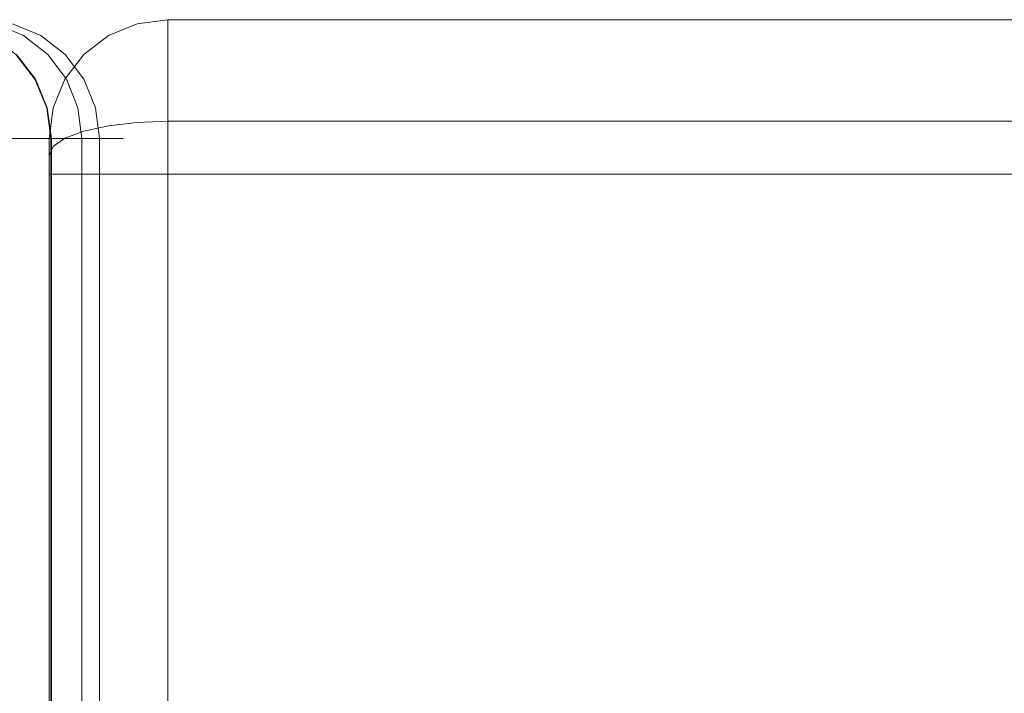
# Model space of a CAD drawing. Units: inches. Extents: x -38.2 to 0, y -37.6 to 0.
# Drawn here: x -29.6 to -21.3, y -5.7 to 0 of the extents above; entities that cross this region are included whole.
import ezdxf

# ---------------------------------------------------------------- set-up
doc = ezdxf.new("R2010")
doc.units = ezdxf.units.IN
doc.header["$MEASUREMENT"] = 0
doc.layers.add('SEAT-ARM', color=5, linetype='Continuous')
doc.layers.add('SEAT-BACK', color=5, linetype='Continuous')

msp = doc.modelspace()

# ---------------------------------------------------------------- linework, layer by layer
at = {"layer": 'SEAT-ARM', "lineweight": 9}
for points, invisible_edges in [([(-29.5972, -0.2066, 16.1928), (-29.8603, -0.134, 14.1105), (-29.8222, -0.0761, 16.2151)], 15), ([(-29.5889, -0.134, 24.5147), (-29.8255, -0.0341, 24.4681), (-29.8299, -0.0761, 24.8317)], 14), ([(-29.5889, -0.134, 24.5147), (-29.8299, -0.0761, 24.8317), (-29.5761, -0.2066, 24.8306)], 15), ([(-29.8147, -0.2066, 25.1926), (-29.5761, -0.2066, 24.8306), (-29.8299, -0.0761, 24.8317)], 15), ([(-29.8255, -0.0341, 24.4681), (-29.5533, -0.0182, 21.466), (-29.7961, 0, 22.4973)], 15), ([(-29.3583, -0.077, 21.4704), (-29.5533, -0.0182, 21.466), (-29.8255, -0.0341, 24.4681)], 15), ([(-29.8255, -0.0341, 24.4681), (-29.5889, -0.134, 24.5147), (-29.3583, -0.077, 21.4704)], 14), ([(-29.684, -0.0341, 18.322), (-29.4455, -0.134, 18.2862), (-29.8222, -0.0761, 16.2151)], 14), ([(-29.5972, -0.2066, 16.1928), (-29.8222, -0.0761, 16.2151), (-29.4455, -0.134, 18.2862)], 15), ([(-29.7961, 0, 22.4973), (-29.5533, -0.0182, 21.466), (-29.7494, 0, 20.4248)], 3), ([(-29.5533, -0.0182, 21.466), (-29.684, -0.0341, 18.322), (-29.7494, 0, 20.4248)], 15), ([(-29.684, -0.0341, 18.322), (-29.5533, -0.0182, 21.466), (-29.3583, -0.077, 21.4704)], 15), ([(-29.4455, -0.134, 18.2862), (-29.684, -0.0341, 18.322), (-29.3583, -0.077, 21.4704)], 14), ([(-29.1329, -0.2078, 21.4755), (-29.3583, -0.077, 21.4704), (-29.5889, -0.134, 24.5147)], 15), ([(-29.3583, -0.077, 21.4704), (-29.1329, -0.2078, 21.4755), (-29.4455, -0.134, 18.2862)], 15), ([(-29.8603, -0.134, 14.1105), (-29.5972, -0.2066, 16.1928), (-29.6535, -0.2929, 14.1004)], 3), ([(-29.2407, -0.2929, 18.2554), (-29.5972, -0.2066, 16.1928), (-29.4455, -0.134, 18.2862)], 3), ([(-29.5889, -0.134, 24.5147), (-29.3856, -0.2929, 24.5547), (-29.1329, -0.2078, 21.4755)], 14), ([(-29.3856, -0.2929, 24.5547), (-29.5889, -0.134, 24.5147), (-29.5761, -0.2066, 24.8306)], 14), ([(-29.1329, -0.2078, 21.4755), (-29.2407, -0.2929, 18.2554), (-29.4455, -0.134, 18.2862)], 13), ([(-29.8147, -0.2066, 25.1926), (-29.4249, -0.3912, 24.9431), (-29.5761, -0.2066, 24.8306)], 15), ([(-29.6725, -0.421, 25.3429), (-29.4249, -0.3912, 24.9431), (-29.8147, -0.2066, 25.1926)], 15), ([(-29.7655, -0.2066, 1.516), (-29.6484, -0.2929, 1.7556), (-29.5784, -0.3912, 1.5107)], 15), ([(-29.5784, -0.3912, 1.5107), (-29.6736, -0.3912, 1.2224), (-29.7655, -0.2066, 1.516)], 15), ([(-29.4135, -0.3912, 16.1745), (-29.6535, -0.2929, 14.1004), (-29.5972, -0.2066, 16.1928)], 15), ([(-29.4135, -0.3912, 16.1745), (-29.5972, -0.2066, 16.1928), (-29.2407, -0.2929, 18.2554)], 15), ([(-29.5761, -0.2066, 24.8306), (-29.4249, -0.3912, 24.9431), (-29.3856, -0.2929, 24.5547)], 15), ([(-28.949, -0.3924, 21.4801), (-29.1329, -0.2078, 21.4755), (-29.3856, -0.2929, 24.5547)], 15), ([(-29.671, -0.3912, 4.6045), (-29.4897, -0.5, 1.7635), (-29.6484, -0.2929, 1.7556)], 13), ([(-29.6535, -0.2929, 14.1004), (-29.4947, -0.5, 14.0926), (-29.6696, -0.3912, 11.4064)], 14), ([(-29.6535, -0.2929, 14.1004), (-29.4135, -0.3912, 16.1745), (-29.4947, -0.5, 14.0926)], 3), ([(-29.6484, -0.2929, 1.7556), (-29.4897, -0.5, 1.7635), (-29.5784, -0.3912, 1.5107)], 14), ([(-29.4249, -0.3912, 24.9431), (-29.2297, -0.5, 24.5854), (-29.3856, -0.2929, 24.5547)], 13), ([(-29.2407, -0.2929, 18.2554), (-29.0835, -0.5, 18.2317), (-29.4135, -0.3912, 16.1745)], 14), ([(-29.2297, -0.5, 24.5854), (-28.949, -0.3924, 21.4801), (-29.3856, -0.2929, 24.5547)], 3), ([(-29.6978, -0.4157, 8.2859), (-29.6696, -0.3912, 11.4064), (-29.5658, -0.6173, 10.2219)], 15), ([(-29.671, -0.3912, 4.6045), (-29.6978, -0.4157, 8.2859), (-29.5718, -0.6173, 6.1082)], 15), ([(-29.4699, -0.6173, 1.3972), (-29.6278, -0.6726, 1.0014), (-29.6736, -0.3912, 1.2224)], 15), ([(-29.6736, -0.3912, 1.2224), (-29.5784, -0.3912, 1.5107), (-29.4699, -0.6173, 1.3972)], 15), ([(-29.4249, -0.3912, 24.9431), (-29.6725, -0.421, 25.3429), (-29.4013, -0.6173, 25.169)], 15), ([(-29.5132, -0.6173, 3.7129), (-29.671, -0.3912, 4.6045), (-29.5718, -0.6173, 6.1082)], 15), ([(-29.671, -0.3912, 4.6045), (-29.5132, -0.6173, 3.7129), (-29.4897, -0.5, 1.7635)], 15), ([(-29.6696, -0.3912, 11.4064), (-29.4947, -0.5, 14.0926), (-29.5137, -0.6066, 12.3631)], 15), ([(-29.6696, -0.3912, 11.4064), (-29.5137, -0.6066, 12.3631), (-29.5658, -0.6173, 10.2219)], 15), ([(-29.4897, -0.5, 1.7635), (-29.4699, -0.6173, 1.3972), (-29.5784, -0.3912, 1.5107)], 15), ([(-29.2836, -0.6173, 16.1616), (-29.4947, -0.5, 14.0926), (-29.4135, -0.3912, 16.1745)], 15), ([(-29.4249, -0.3912, 24.9431), (-29.4013, -0.6173, 25.169), (-29.2424, -0.6462, 24.8786)], 15), ([(-29.4249, -0.3912, 24.9431), (-29.2424, -0.6462, 24.8786), (-29.2297, -0.5, 24.5854)], 15), ([(-29.2836, -0.6173, 16.1616), (-29.4135, -0.3912, 16.1745), (-29.0835, -0.5, 18.2317)], 15), ([(-29.2297, -0.5, 24.5854), (-28.819, -0.6183, 21.4825), (-28.949, -0.3924, 21.4801)], 15), ([(-29.6725, -0.421, 25.3429), (-29.8281, -0.6173, 25.625), (-29.6031, -0.5861, 25.4078)], 15), ([(-29.579, -0.6337, 8.1651), (-29.6978, -0.4157, 8.2859), (-29.5658, -0.6173, 10.2219)], 15), ([(-29.6978, -0.4157, 8.2859), (-29.579, -0.6337, 8.1651), (-29.5718, -0.6173, 6.1082)], 15), ([(-29.4013, -0.6173, 25.169), (-29.6725, -0.421, 25.3429), (-29.6031, -0.5861, 25.4078)], 15), ([(-29.395, -0.7412, 14.0878), (-29.5137, -0.6066, 12.3631), (-29.4947, -0.5, 14.0926)], 3), ([(-29.4897, -0.5, 1.7635), (-29.5132, -0.6173, 3.7129), (-29.3899, -0.7412, 1.7684)], 3), ([(-29.4947, -0.5, 14.0926), (-29.2836, -0.6173, 16.1616), (-29.395, -0.7412, 14.0878)], 3), ([(-29.4699, -0.6173, 1.3972), (-29.4897, -0.5, 1.7635), (-29.3899, -0.7412, 1.7684)], 13), ([(-29.1317, -0.7412, 24.6047), (-29.2297, -0.5, 24.5854), (-29.2424, -0.6462, 24.8786)], 14), ([(-29.2297, -0.5, 24.5854), (-29.1317, -0.7412, 24.6047), (-28.819, -0.6183, 21.4825)], 14), ([(-29.5465, -0.8028, 25.4498), (-29.8281, -0.6173, 25.625), (-29.8877, -0.8074, 25.7351)], 15), ([(-29.5465, -0.8028, 25.4498), (-29.6031, -0.5861, 25.4078), (-29.8281, -0.6173, 25.625)], 15), ([(-29.4518, -0.815, 1.2592), (-29.6278, -0.6726, 1.0014), (-29.4699, -0.6173, 1.3972)], 15), ([(-29.6031, -0.5861, 25.4078), (-29.5465, -0.8028, 25.4498), (-29.4013, -0.6173, 25.169)], 15), ([(-29.5718, -0.6173, 6.1082), (-29.579, -0.6337, 8.1651), (-29.5279, -0.7977, 7.1984)], 15), ([(-29.5139, -0.8387, 9.4683), (-29.579, -0.6337, 8.1651), (-29.5658, -0.6173, 10.2219)], 15), ([(-29.579, -0.6337, 8.1651), (-29.5139, -0.8387, 9.4683), (-29.5279, -0.7977, 7.1984)], 15), ([(-29.4946, -0.7892, 4.9117), (-29.5132, -0.6173, 3.7129), (-29.5718, -0.6173, 6.1082)], 15), ([(-29.4946, -0.7892, 4.9117), (-29.5718, -0.6173, 6.1082), (-29.5279, -0.7977, 7.1984)], 15), ([(-29.5658, -0.6173, 10.2219), (-29.5137, -0.6066, 12.3631), (-29.4741, -0.7911, 11.7821)], 15), ([(-29.5658, -0.6173, 10.2219), (-29.4741, -0.7911, 11.7821), (-29.5139, -0.8387, 9.4683)], 15), ([(-29.4013, -0.6173, 25.169), (-29.5465, -0.8028, 25.4498), (-29.2809, -0.804, 25.0737)], 15), ([(-29.395, -0.7412, 14.0878), (-29.4741, -0.7911, 11.7821), (-29.5137, -0.6066, 12.3631)], 15), ([(-29.3899, -0.7412, 1.7684), (-29.5132, -0.6173, 3.7129), (-29.4946, -0.7892, 4.9117)], 15), ([(-29.3871, -0.8063, 1.5173), (-29.4699, -0.6173, 1.3972), (-29.3899, -0.7412, 1.7684)], 15), ([(-29.4699, -0.6173, 1.3972), (-29.3871, -0.8063, 1.5173), (-29.4518, -0.815, 1.2592)], 15), ([(-29.2809, -0.804, 25.0737), (-29.2424, -0.6462, 24.8786), (-29.4013, -0.6173, 25.169)], 15), ([(-29.2424, -0.6462, 24.8786), (-29.2809, -0.804, 25.0737), (-29.1317, -0.7412, 24.6047)], 15), ([(-29.1317, -0.7412, 24.6047), (-28.761, -0.8127, 21.4838), (-28.819, -0.6183, 21.4825)], 15), ([(-29.6278, -0.6726, 1.0014), (-29.5076, -1, 1.0933), (-29.7467, -1, 0.842)], 13), ([(-29.6278, -0.6726, 1.0014), (-29.4518, -0.815, 1.2592), (-29.5076, -1, 1.0933)], 15), ([(-29.231, -1, 24.9464), (-29.1317, -0.7412, 24.6047), (-29.2809, -0.804, 25.0737)], 15), ([(-29.231, -1, 24.9464), (-29.0983, -1, 24.6113), (-29.1317, -0.7412, 24.6047)], 12), ([(-28.761, -0.8127, 21.4838), (-29.1317, -0.7412, 24.6047), (-28.7993, -1, 22.577)], 15), ([(-29.1317, -0.7412, 24.6047), (-29.0983, -1, 24.6113), (-28.7993, -1, 22.577)], 12), ([(-29.5465, -0.8028, 25.4498), (-29.8877, -0.8074, 25.7351), (-29.7635, -1, 25.6719)], 15), ([(-29.5465, -0.8028, 25.4498), (-29.7635, -1, 25.6719), (-29.5481, -1, 25.4375), (-29.3328, -1, 25.2031)], 9), ([(-29.2809, -0.804, 25.0737), (-29.5465, -0.8028, 25.4498), (-29.3328, -1, 25.2031)], 15), ([(-29.2809, -0.804, 25.0737), (-29.3328, -1, 25.2031), (-29.231, -1, 24.9464)], 13), ([(-28.761, -0.8127, 21.4838), (-28.7993, -1, 22.577), (-28.75, -1, 20.39)], 13), ([(-29.5481, -36.604, 25.4375), (-29.5481, -1, 25.4375), (-29.7635, -1, 25.6719), (-29.7635, -36.604, 25.6719)], 5), ([(-29.7467, -36.604, 0.842), (-29.7467, -1, 0.842), (-29.5076, -1, 1.0933), (-29.5076, -36.604, 1.0933)], 5), ([(-29.5481, -1, 25.4375), (-29.5481, -36.604, 25.4375), (-29.3328, -36.604, 25.2031), (-29.3328, -1, 25.2031)], 5), ([(-29.5097, -36.604, 7.928), (-29.3559, -36.604, 1.7701), (-29.3559, -1, 1.7701), (-29.5097, -1, 7.928)], 8), ([(-29.5097, -1, 7.928), (-29.3609, -1, 14.0861), (-29.3609, -36.604, 14.0861), (-29.5097, -36.604, 7.928)], 8), ([(-29.5076, -1, 1.0933), (-29.4467, -36.604, 1.3651), (-29.5076, -36.604, 1.0933)], 13), ([(-29.4467, -36.604, 1.3651), (-29.5076, -1, 1.0933), (-29.4317, -1, 1.4317)], 13), ([(-29.3559, -36.604, 1.7701), (-29.4467, -36.604, 1.3651), (-29.4317, -1, 1.4317)], 14), ([(-29.4317, -1, 1.4317), (-29.3559, -1, 1.7701), (-29.3559, -36.604, 1.7701)], 12), ([(-29.3609, -36.604, 14.0861), (-29.3609, -1, 14.0861), (-29.2079, -1, 16.1541), (-29.2079, -36.604, 16.1541)], 4), ([(-29.3328, -1, 25.2031), (-29.2185, -36.604, 24.9147), (-29.2155, -1, 24.9072)], 3), ([(-29.3328, -1, 25.2031), (-29.3328, -36.604, 25.2031), (-29.2185, -36.604, 24.9147)], 13), ([(-29.0983, -36.604, 24.6113), (-29.2155, -1, 24.9072), (-29.2185, -36.604, 24.9147)], 3), ([(-29.2155, -1, 24.9072), (-29.0983, -36.604, 24.6113), (-29.0983, -1, 24.6113)], 1), ([(-29.2079, -1, 16.1541), (-28.9511, -1, 18.2118), (-28.9511, -36.604, 18.2118), (-29.2079, -36.604, 16.1541)], 8), ([(-28.7993, -1, 22.577), (-29.0983, -1, 24.6113), (-29.0983, -36.604, 24.6113), (-28.7993, -36.604, 22.577)], 8), ([(-28.9511, -36.604, 18.2118), (-28.9511, -1, 18.2118), (-28.75, -1, 20.39), (-28.75, -36.604, 20.39)], 4), ([(-28.7993, -36.604, 22.577), (-28.75, -36.604, 20.39), (-28.75, -1, 20.39), (-28.7993, -1, 22.577)], 10)]:
    msp.add_3dface(points, dxfattribs=dict(at, invisible_edges=invisible_edges))
at = {"layer": 'SEAT-BACK', "lineweight": 9}
for points, invisible_edges in [([(-28.6344, -0.0341, 24.8174), (-28.8756, -0.134, 24.8174), (-28.7562, -0.0891, 24.9932)], 14), ([(-28.6344, -0.0341, 1.7057), (-28.8756, -0.134, 1.7057), (-28.8756, -0.134, 24.8174), (-28.6344, -0.0341, 24.8174)], 10), ([(-28.6344, -0.0341, 1.7057), (-28.8162, -0.1222, 1.4882), (-28.8756, -0.134, 1.7057)], 3), ([(-28.6357, -0.0612, 1.4467), (-28.8162, -0.1222, 1.4882), (-28.6344, -0.0341, 1.7057)], 15), ([(-28.8162, -0.1222, 1.4882), (-28.6357, -0.0612, 1.4467), (-28.7583, -0.1574, 1.2671)], 15), ([(-28.7583, -0.1481, 25.2132), (-28.5804, -0.0556, 25.1001), (-28.7562, -0.0891, 24.9932)], 15), ([(-28.5804, -0.0556, 25.1001), (-28.7583, -0.1481, 25.2132), (-28.5584, -0.1406, 25.3442)], 15), ([(-28.6357, -0.0612, 1.4467), (-28.5501, -0.1131, 1.2141), (-28.7583, -0.1574, 1.2671)], 15), ([(-28.7562, -0.0891, 24.9932), (-28.5804, -0.0556, 25.1001), (-28.6344, -0.0341, 24.8174)], 15), ([(-28.3756, 0, 1.7057), (-28.3756, -0.0871, 1.3807), (-28.6357, -0.0612, 1.4467)], 14), ([(-28.6357, -0.0612, 1.4467), (-28.6344, -0.0341, 1.7057), (-28.3756, 0, 1.7057)], 13), ([(-28.5501, -0.1131, 1.2141), (-28.6357, -0.0612, 1.4467), (-28.3756, -0.0871, 1.3807)], 15), ([(-28.6344, -0.0341, 24.8174), (-28.5804, -0.0556, 25.1001), (-28.3756, 0, 24.8174)], 3), ([(-28.3756, 0, 1.7057), (-28.6344, -0.0341, 1.7057), (-28.6344, -0.0341, 24.8174), (-28.3756, 0, 24.8174)], 2), ([(-28.3756, 0, 24.8174), (-28.5804, -0.0556, 25.1001), (-28.3756, -0.1185, 25.1754)], 3), ([(-28.5804, -0.0556, 25.1001), (-28.5584, -0.1406, 25.3442), (-28.3756, -0.1185, 25.1754)], 15), ([(-28.3756, -0.1185, 25.1754), (-1, -0.0726, 25.0368), (-28.3756, 0, 24.8174)], 3), ([(-1, -0.0726, 25.0368), (-1, 0, 24.8174), (-28.3756, 0, 24.8174)], 12), ([(-1, -0.0678, 1.4526), (-28.3756, -0.0871, 1.3807), (-28.3756, 0, 1.7057)], 13), ([(-28.3756, 0, 1.7057), (-1, 0, 1.7057), (-1, -0.0678, 1.4526)], 12), ([(-1, -0.1742, 1.0557), (-28.3756, -0.0871, 1.3807), (-1, -0.0678, 1.4526)], 3), ([(-28.3756, -0.1185, 25.1754), (-1, -0.1453, 25.2563), (-1, -0.0726, 25.0368)], 13), ([(-28.9843, -0.2328, 25.044), (-28.8756, -0.134, 24.8174), (-29.0827, -0.2929, 24.8174)], 13), ([(-29.0827, -0.2929, 24.8174), (-28.8756, -0.134, 24.8174), (-28.8756, -0.134, 1.7057), (-29.0827, -0.2929, 1.7057)], 10), ([(-29.0827, -0.2929, 1.7057), (-28.8756, -0.134, 1.7057), (-28.9843, -0.2365, 1.4519)], 14), ([(-28.7562, -0.0891, 24.9932), (-28.9843, -0.2328, 25.044), (-28.7583, -0.1481, 25.2132)], 15), ([(-28.9843, -0.2328, 25.044), (-28.7562, -0.0891, 24.9932), (-28.8756, -0.134, 24.8174)], 15), ([(-28.8162, -0.1222, 1.4882), (-28.9843, -0.2365, 1.4519), (-28.8756, -0.134, 1.7057)], 15), ([(-28.9843, -0.2365, 1.4519), (-28.8162, -0.1222, 1.4882), (-28.7583, -0.1574, 1.2671)], 15), ([(-28.9843, -0.2328, 25.044), (-28.9343, -0.2664, 25.251), (-28.7583, -0.1481, 25.2132)], 15), ([(-28.9372, -0.2821, 1.221), (-28.9843, -0.2365, 1.4519), (-28.7583, -0.1574, 1.2671)], 15), ([(-28.6797, -0.2569, 1.0122), (-28.9372, -0.2821, 1.221), (-28.7583, -0.1574, 1.2671)], 15), ([(-28.7583, -0.1481, 25.2132), (-28.9343, -0.2664, 25.251), (-28.7026, -0.2811, 25.5006)], 15), ([(-28.7583, -0.1574, 1.2671), (-28.5501, -0.1131, 1.2141), (-28.6797, -0.2569, 1.0122)], 15), ([(-28.7026, -0.2811, 25.5006), (-28.5584, -0.1406, 25.3442), (-28.7583, -0.1481, 25.2132)], 15), ([(-28.3756, -0.237, 25.5334), (-28.5584, -0.1406, 25.3442), (-28.7026, -0.2811, 25.5006)], 15), ([(-28.3756, -0.1742, 1.0557), (-28.6797, -0.2569, 1.0122), (-28.5501, -0.1131, 1.2141)], 15), ([(-28.5584, -0.1406, 25.3442), (-28.3756, -0.237, 25.5334), (-28.3756, -0.1185, 25.1754)], 13), ([(-28.3756, -0.1742, 1.0557), (-28.5501, -0.1131, 1.2141), (-28.3756, -0.0871, 1.3807)], 3), ([(-28.3756, -0.0871, 1.3807), (-1, -0.1742, 1.0557), (-28.3756, -0.1742, 1.0557)], 3), ([(-28.3756, -0.237, 25.5334), (-1, -0.1453, 25.2563), (-28.3756, -0.1185, 25.1754)], 3), ([(-1, -0.1453, 25.2563), (-28.3756, -0.237, 25.5334), (-1, -0.237, 25.5334)], 3), ([(-29.2407, -0.2929, 18.2554), (-29.1329, -0.2078, 21.4755), (-28.949, -0.3924, 21.4801)], 15), ([(-28.9843, -0.2328, 25.044), (-29.0827, -0.2929, 24.8174), (-29.1689, -0.4205, 25.0329)], 15), ([(-28.9343, -0.2664, 25.251), (-28.9843, -0.2328, 25.044), (-29.1689, -0.4205, 25.0329)], 15), ([(-28.9843, -0.2365, 1.4519), (-29.0698, -0.4101, 1.2078), (-29.1689, -0.4301, 1.4428)], 15), ([(-29.0827, -0.2929, 1.7057), (-28.9843, -0.2365, 1.4519), (-29.1689, -0.4301, 1.4428)], 15), ([(-29.0698, -0.4101, 1.2078), (-28.9843, -0.2365, 1.4519), (-28.9372, -0.2821, 1.221)], 15), ([(-28.5584, -0.3905, 25.6802), (-28.3756, -0.237, 25.5334), (-28.7026, -0.2811, 25.5006)], 15), ([(-28.3756, -0.4121, 0.8178), (-28.6797, -0.2569, 1.0122), (-28.3756, -0.1742, 1.0557)], 3), ([(-28.3756, -0.237, 25.5334), (-28.5584, -0.3905, 25.6802), (-28.3756, -0.5458, 25.75)], 3), ([(-28.3756, -0.4121, 0.8178), (-28.3756, -0.1742, 1.0557), (-1, -0.1742, 1.0557), (-1, -0.4121, 0.8178)], 10), ([(-28.3756, -0.5458, 25.75), (-1, -0.5458, 25.75), (-1, -0.237, 25.5334), (-28.3756, -0.237, 25.5334)], 5), ([(-29.0827, -0.2929, 24.8174), (-29.2416, -0.5, 24.8174), (-29.1689, -0.4205, 25.0329)], 14), ([(-29.2416, -0.5, 24.8174), (-29.0827, -0.2929, 24.8174), (-29.0827, -0.2929, 1.7057), (-29.2416, -0.5, 1.7057)], 10), ([(-29.1689, -0.4301, 1.4428), (-29.2416, -0.5, 1.7057), (-29.0827, -0.2929, 1.7057)], 13), ([(-28.949, -0.3924, 21.4801), (-29.0835, -0.5, 18.2317), (-29.2407, -0.2929, 18.2554)], 13), ([(-28.9843, -0.4029, 25.4101), (-28.9343, -0.2664, 25.251), (-29.1762, -0.5211, 25.239)], 15), ([(-29.1689, -0.4205, 25.0329), (-29.1762, -0.5211, 25.239), (-28.9343, -0.2664, 25.251)], 15), ([(-29.0698, -0.4101, 1.2078), (-28.9372, -0.2821, 1.221), (-28.9843, -0.4326, 1.0401)], 15), ([(-28.8921, -0.5217, 0.8507), (-28.9843, -0.4326, 1.0401), (-28.6797, -0.2569, 1.0122)], 15), ([(-28.9843, -0.4326, 1.0401), (-28.9372, -0.2821, 1.221), (-28.6797, -0.2569, 1.0122)], 15), ([(-28.7026, -0.2811, 25.5006), (-28.9343, -0.2664, 25.251), (-28.9843, -0.4029, 25.4101)], 15), ([(-28.9843, -0.4029, 25.4101), (-28.9067, -0.4803, 25.5782), (-28.7026, -0.2811, 25.5006)], 15), ([(-28.9067, -0.4803, 25.5782), (-28.7583, -0.5181, 25.7108), (-28.7026, -0.2811, 25.5006)], 15), ([(-28.6797, -0.2569, 1.0122), (-28.7026, -0.4516, 0.7945), (-28.8921, -0.5217, 0.8507)], 15), ([(-28.5584, -0.3905, 25.6802), (-28.7026, -0.2811, 25.5006), (-28.7583, -0.5181, 25.7108)], 15), ([(-28.6797, -0.2569, 1.0122), (-28.3756, -0.4121, 0.8178), (-28.7026, -0.4516, 0.7945)], 15), ([(-29.189, -0.5363, 1.2653), (-29.0698, -0.4101, 1.2078), (-29.108, -0.6507, 0.9706)], 15), ([(-29.1689, -0.4301, 1.4428), (-29.0698, -0.4101, 1.2078), (-29.189, -0.5363, 1.2653)], 15), ([(-29.1762, -0.5211, 25.239), (-29.0612, -0.5832, 25.5107), (-28.9843, -0.4029, 25.4101)], 15), ([(-29.108, -0.6507, 0.9706), (-29.0698, -0.4101, 1.2078), (-28.9843, -0.4326, 1.0401)], 15), ([(-28.949, -0.3924, 21.4801), (-28.819, -0.6183, 21.4825), (-29.0835, -0.5, 18.2317)], 15), ([(-29.0612, -0.5832, 25.5107), (-28.9067, -0.4803, 25.5782), (-28.9843, -0.4029, 25.4101)], 15), ([(-28.5804, -0.5998, 25.8319), (-28.5584, -0.3905, 25.6802), (-28.7583, -0.5181, 25.7108)], 15), ([(-28.7026, -0.4516, 0.7945), (-28.3756, -0.4121, 0.8178), (-28.5824, -0.6939, 0.5802)], 15), ([(-28.3756, -0.65, 0.5799), (-28.5824, -0.6939, 0.5802), (-28.3756, -0.4121, 0.8178)], 3), ([(-28.3756, -0.5458, 25.75), (-28.5584, -0.3905, 25.6802), (-28.5804, -0.5998, 25.8319)], 15), ([(-1, -0.4121, 0.8178), (-1, -0.65, 0.5799), (-28.3756, -0.65, 0.5799), (-28.3756, -0.4121, 0.8178)], 10), ([(-29.1762, -0.5211, 25.239), (-29.1689, -0.4205, 25.0329), (-29.2994, -0.667, 25.0528)], 15), ([(-29.1689, -0.4205, 25.0329), (-29.2959, -0.6195, 24.9292), (-29.2994, -0.667, 25.0528)], 15), ([(-29.2994, -0.6945, 1.3905), (-29.2994, -0.6341, 1.5553), (-29.1689, -0.4301, 1.4428)], 15), ([(-29.1689, -0.4301, 1.4428), (-29.2994, -0.6341, 1.5553), (-29.2416, -0.5, 1.7057)], 15), ([(-29.189, -0.5363, 1.2653), (-29.2994, -0.6945, 1.3905), (-29.1689, -0.4301, 1.4428)], 15), ([(-29.2959, -0.6195, 24.9292), (-29.1689, -0.4205, 25.0329), (-29.2416, -0.5, 24.8174)], 15), ([(-28.9843, -0.4326, 1.0401), (-28.8921, -0.5217, 0.8507), (-29.108, -0.6507, 0.9706)], 15), ([(-28.9843, -0.704, 25.6781), (-28.9067, -0.4803, 25.5782), (-29.0612, -0.5832, 25.5107)], 15), ([(-28.9067, -0.4803, 25.5782), (-28.9843, -0.704, 25.6781), (-28.7583, -0.5181, 25.7108)], 15), ([(-28.7386, -0.6326, 0.6705), (-28.8921, -0.5217, 0.8507), (-28.7026, -0.4516, 0.7945)], 15), ([(-28.7026, -0.4516, 0.7945), (-28.5824, -0.6939, 0.5802), (-28.7386, -0.6326, 0.6705)], 15), ([(-29.3415, -0.7412, 24.8174), (-29.2959, -0.6195, 24.9292), (-29.2416, -0.5, 24.8174)], 3), ([(-29.2416, -0.5, 1.7057), (-29.3415, -0.7412, 1.7057), (-29.3415, -0.7412, 24.8174), (-29.2416, -0.5, 24.8174)], 10), ([(-29.3415, -0.7412, 1.7057), (-29.2416, -0.5, 1.7057), (-29.2994, -0.6341, 1.5553)], 14), ([(-29.303, -0.7375, 25.1573), (-29.1762, -0.5211, 25.239), (-29.2994, -0.667, 25.0528)], 15), ([(-29.303, -0.7375, 25.1573), (-29.1992, -0.6616, 25.3638), (-29.1762, -0.5211, 25.239)], 15), ([(-29.2994, -0.6945, 1.3905), (-29.189, -0.5363, 1.2653), (-29.2504, -0.7127, 1.1858)], 15), ([(-29.2836, -0.6173, 16.1616), (-29.0835, -0.5, 18.2317), (-28.9848, -0.7412, 18.2168)], 13), ([(-29.189, -0.5363, 1.2653), (-29.108, -0.6507, 0.9706), (-29.2504, -0.7127, 1.1858)], 15), ([(-29.0612, -0.5832, 25.5107), (-29.1762, -0.5211, 25.239), (-29.1992, -0.6616, 25.3638)], 15), ([(-29.108, -0.6507, 0.9706), (-28.8921, -0.5217, 0.8507), (-28.9686, -0.7226, 0.7634)], 15), ([(-28.819, -0.6183, 21.4825), (-28.9848, -0.7412, 18.2168), (-29.0835, -0.5, 18.2317)], 13), ([(-28.9843, -0.704, 25.6781), (-28.7562, -0.7118, 25.8306), (-28.7583, -0.5181, 25.7108)], 15), ([(-28.8921, -0.5217, 0.8507), (-28.7386, -0.6326, 0.6705), (-28.9686, -0.7226, 0.7634)], 15), ([(-28.7562, -0.7118, 25.8306), (-28.5804, -0.5998, 25.8319), (-28.7583, -0.5181, 25.7108)], 15), ([(-28.3756, -0.8545, 25.9666), (-28.3756, -0.5458, 25.75), (-28.5804, -0.5998, 25.8319)], 14), ([(-28.3756, -0.8545, 25.9666), (-1, -0.8545, 25.9666), (-1, -0.5458, 25.75), (-28.3756, -0.5458, 25.75)], 4), ([(-29.2156, -0.8049, 16.2689), (-29.395, -0.7412, 14.0571), (-29.2836, -0.6173, 16.1616)], 15), ([(-29.3552, -0.8247, 1.5478), (-29.3415, -0.7412, 1.7057), (-29.2994, -0.6341, 1.5553)], 15), ([(-29.2994, -0.6341, 1.5553), (-29.2994, -0.6945, 1.3905), (-29.3552, -0.8247, 1.5478)], 15), ([(-29.2959, -0.6195, 24.9292), (-29.3415, -0.7412, 24.8174), (-29.3535, -0.8106, 24.9422)], 15), ([(-29.2959, -0.6195, 24.9292), (-29.3535, -0.8106, 24.9422), (-29.2994, -0.667, 25.0528)], 15), ([(-29.303, -0.7375, 25.1573), (-29.2994, -0.8162, 25.2559), (-29.1992, -0.6616, 25.3638)], 15), ([(-29.1992, -0.6616, 25.3638), (-29.2994, -0.8162, 25.2559), (-29.1689, -0.7665, 25.5002)], 15), ([(-29.2156, -0.8049, 16.2689), (-29.2836, -0.6173, 16.1616), (-28.9848, -0.7412, 18.2168)], 15), ([(-29.108, -0.6507, 0.9706), (-29.2375, -0.8141, 1.0615), (-29.2504, -0.7127, 1.1858)], 15), ([(-29.2375, -0.8141, 1.0615), (-29.108, -0.6507, 0.9706), (-29.1689, -0.8754, 0.9023)], 15), ([(-29.1992, -0.6616, 25.3638), (-29.1689, -0.7665, 25.5002), (-29.0612, -0.5832, 25.5107)], 15), ([(-29.1689, -0.7665, 25.5002), (-28.9843, -0.704, 25.6781), (-29.0612, -0.5832, 25.5107)], 15), ([(-29.108, -0.6507, 0.9706), (-28.9686, -0.7226, 0.7634), (-29.1689, -0.8754, 0.9023)], 15), ([(-28.761, -0.8127, 21.4838), (-28.9848, -0.7412, 18.2168), (-28.819, -0.6183, 21.4825)], 15), ([(-28.7583, -0.8316, 0.575), (-28.9686, -0.7226, 0.7634), (-28.7386, -0.6326, 0.6705)], 15), ([(-28.7386, -0.6326, 0.6705), (-28.5824, -0.6939, 0.5802), (-28.7583, -0.8316, 0.575)], 15), ([(-28.5804, -0.5998, 25.8319), (-28.7562, -0.7118, 25.8306), (-28.6344, -0.8643, 25.9339)], 15), ([(-28.3756, -0.8545, 25.9666), (-28.5804, -0.5998, 25.8319), (-28.6344, -0.8643, 25.9339)], 3), ([(-28.5824, -0.6939, 0.5802), (-28.3756, -0.65, 0.5799), (-28.584, -0.9424, 0.4788)], 15), ([(-28.584, -0.9424, 0.4788), (-28.3756, -0.65, 0.5799), (-28.3756, -0.9907, 0.4886)], 13), ([(-1, -0.65, 0.5799), (-28.3756, -0.975, 0.4928), (-28.3756, -0.65, 0.5799)], 13), ([(-28.3756, -0.975, 0.4928), (-1, -0.65, 0.5799), (-1, -1.0468, 0.4736)], 13), ([(-29.3899, -0.7412, 1.7684), (-29.4946, -0.7892, 4.9117), (-29.3559, -1, 1.7701)], 3), ([(-29.3609, -1, 14.0554), (-29.4741, -0.7911, 11.7514), (-29.395, -0.7412, 14.0571)], 3), ([(-29.395, -0.7412, 14.0571), (-29.2156, -0.8049, 16.2689), (-29.3609, -1, 14.0554)], 3), ([(-29.3559, -1, 1.7701), (-29.3871, -0.8063, 1.5173), (-29.3899, -0.7412, 1.7684)], 3), ([(-29.3756, -1, 24.8174), (-29.3535, -0.8106, 24.9422), (-29.3415, -0.7412, 24.8174)], 3), ([(-29.3415, -0.7412, 1.7057), (-29.3756, -1, 1.7057), (-29.3756, -1, 24.8174), (-29.3415, -0.7412, 24.8174)], 8), ([(-29.3415, -0.7412, 1.7057), (-29.3552, -0.8247, 1.5478), (-29.3756, -1.0279, 1.6384)], 15), ([(-29.3415, -0.7412, 1.7057), (-29.3756, -1.0279, 1.6384), (-29.3756, -1, 1.7057)], 1), ([(-29.3472, -0.8853, 1.3654), (-29.3607, -0.8881, 1.4759), (-29.2994, -0.6945, 1.3905)], 15), ([(-29.2994, -0.6945, 1.3905), (-29.3607, -0.8881, 1.4759), (-29.3552, -0.8247, 1.5478)], 15), ([(-29.3535, -0.8106, 24.9422), (-29.3572, -0.8608, 25.0116), (-29.2994, -0.667, 25.0528)], 15), ([(-29.3572, -0.8608, 25.0116), (-29.303, -0.7375, 25.1573), (-29.2994, -0.667, 25.0528)], 15), ([(-29.303, -0.7375, 25.1573), (-29.3572, -0.8608, 25.0116), (-29.3564, -0.91, 25.0854)], 15), ([(-29.303, -0.7375, 25.1573), (-29.3564, -0.91, 25.0854), (-29.2994, -0.8162, 25.2559)], 15), ([(-29.2504, -0.7127, 1.1858), (-29.3472, -0.8853, 1.3654), (-29.2994, -0.6945, 1.3905)], 15), ([(-29.3216, -0.9264, 1.2059), (-29.3472, -0.8853, 1.3654), (-29.2504, -0.7127, 1.1858)], 15), ([(-29.2504, -0.7127, 1.1858), (-29.2375, -0.8141, 1.0615), (-29.3216, -0.9264, 1.2059)], 15), ([(-28.9511, -1, 18.2118), (-29.2156, -0.8049, 16.2689), (-28.9848, -0.7412, 18.2168)], 3), ([(-29.1689, -0.7665, 25.5002), (-29.0827, -0.9388, 25.6861), (-28.9843, -0.704, 25.6781)], 15), ([(-28.9686, -0.7226, 0.7634), (-28.9843, -1.017, 0.6496), (-29.1689, -0.8754, 0.9023)], 15), ([(-29.0827, -0.9388, 25.6861), (-28.8756, -0.8931, 25.8383), (-28.9843, -0.704, 25.6781)], 14), ([(-28.9511, -1, 18.2118), (-28.9848, -0.7412, 18.2168), (-28.75, -1, 20.39)], 2), ([(-28.9848, -0.7412, 18.2168), (-28.761, -0.8127, 21.4838), (-28.75, -1, 20.39)], 15), ([(-28.7562, -0.7118, 25.8306), (-28.9843, -0.704, 25.6781), (-28.8756, -0.8931, 25.8383)], 15), ([(-28.7583, -0.8316, 0.575), (-28.9843, -1.017, 0.6496), (-28.9686, -0.7226, 0.7634)], 15), ([(-28.8756, -0.8931, 25.8383), (-28.6344, -0.8643, 25.9339), (-28.7562, -0.7118, 25.8306)], 14), ([(-28.584, -0.9424, 0.4788), (-28.7583, -0.8316, 0.575), (-28.5824, -0.6939, 0.5802)], 15), ([(-29.4328, -1, 4.8491), (-29.4946, -0.7892, 4.9117), (-29.5279, -0.7977, 7.1984)], 15), ([(-29.4328, -1, 4.8491), (-29.5279, -0.7977, 7.1984), (-29.5097, -1, 7.928)], 3), ([(-29.5139, -0.8387, 9.4376), (-29.5097, -1, 7.928), (-29.5279, -0.7977, 7.1984)], 15), ([(-29.4353, -1, 10.9764), (-29.5139, -0.8387, 9.4376), (-29.4741, -0.7911, 11.7514)], 15), ([(-29.4317, -1, 1.4317), (-29.5076, -1, 1.0933), (-29.4518, -0.815, 1.2592)], 14), ([(-29.4946, -0.7892, 4.9117), (-29.4328, -1, 4.8491), (-29.3559, -1, 1.7701)], 13), ([(-29.3609, -1, 14.0554), (-29.4353, -1, 10.9764), (-29.4741, -0.7911, 11.7514)], 14), ([(-29.4317, -1, 1.4317), (-29.4518, -0.815, 1.2592), (-29.3871, -0.8063, 1.5173)], 15), ([(-29.3559, -1, 1.7701), (-29.4317, -1, 1.4317), (-29.3871, -0.8063, 1.5173)], 14), ([(-29.3756, -1.0198, 24.8771), (-29.3572, -0.8608, 25.0116), (-29.3535, -0.8106, 24.9422)], 15), ([(-29.3756, -1, 24.8174), (-29.3756, -1.0198, 24.8771), (-29.3535, -0.8106, 24.9422)], 14), ([(-29.3756, -1.0279, 1.6384), (-29.3552, -0.8247, 1.5478), (-29.3756, -1.0439, 1.5997)], 3), ([(-29.3552, -0.8247, 1.5478), (-29.3607, -0.8881, 1.4759), (-29.3756, -1.0439, 1.5997)], 15), ([(-29.2156, -0.8049, 16.2689), (-29.2079, -1, 16.1541), (-29.3609, -1, 14.0554)], 13), ([(-29.3564, -0.91, 25.0854), (-29.3528, -0.9666, 25.1569), (-29.2994, -0.8162, 25.2559)], 15), ([(-29.3528, -0.9666, 25.1569), (-29.2994, -0.9281, 25.3328), (-29.2994, -0.8162, 25.2559)], 15), ([(-29.2375, -0.8141, 1.0615), (-29.2827, -0.9658, 1.0671), (-29.3216, -0.9264, 1.2059)], 15), ([(-29.2994, -0.9281, 25.3328), (-29.1689, -0.7665, 25.5002), (-29.2994, -0.8162, 25.2559)], 15), ([(-29.1689, -0.7665, 25.5002), (-29.2994, -0.9281, 25.3328), (-29.2416, -0.9984, 25.4877)], 15), ([(-29.1689, -0.8754, 0.9023), (-29.2827, -0.9658, 1.0671), (-29.2375, -0.8141, 1.0615)], 15), ([(-29.1689, -0.7665, 25.5002), (-29.2416, -0.9984, 25.4877), (-29.0827, -0.9388, 25.6861)], 13), ([(-29.2079, -1, 16.1541), (-29.2156, -0.8049, 16.2689), (-28.9511, -1, 18.2118)], 3), ([(-29.5097, -1, 7.928), (-29.5139, -0.8387, 9.4376), (-29.4353, -1, 10.9764)], 3), ([(-29.3564, -0.91, 25.0854), (-29.3572, -0.8608, 25.0116), (-29.3756, -1.0395, 24.9367)], 15), ([(-29.3756, -1.0198, 24.8771), (-29.3756, -1.0395, 24.9367), (-29.3572, -0.8608, 25.0116)], 14), ([(-29.3756, -1.0659, 1.5466), (-29.3607, -0.8881, 1.4759), (-29.3472, -0.8853, 1.3654)], 15), ([(-29.3756, -1.0659, 1.5466), (-29.3472, -0.8853, 1.3654), (-29.3756, -1.0879, 1.4936)], 3), ([(-29.3216, -0.9264, 1.2059), (-29.3756, -1.0879, 1.4936), (-29.3472, -0.8853, 1.3654)], 15), ([(-29.3756, -1.0439, 1.5997), (-29.3607, -0.8881, 1.4759), (-29.3756, -1.0659, 1.5466)], 3), ([(-29.3756, -1.091, 24.9728), (-29.3528, -0.9666, 25.1569), (-29.3564, -0.91, 25.0854)], 15), ([(-29.3756, -1.091, 24.9728), (-29.3564, -0.91, 25.0854), (-29.3756, -1.0395, 24.9367)], 3), ([(-29.1689, -0.8754, 0.9023), (-29.1689, -1.0968, 0.82), (-29.2994, -1.1009, 1.0527)], 15), ([(-29.2827, -0.9658, 1.0671), (-29.1689, -0.8754, 0.9023), (-29.2994, -1.1009, 1.0527)], 15), ([(-28.9843, -1.017, 0.6496), (-29.1689, -1.0968, 0.82), (-29.1689, -0.8754, 0.9023)], 15), ([(-28.8756, -0.8931, 25.8383), (-29.0827, -0.9388, 25.6861), (-28.9808, -3.8986, 26.2163)], 14), ([(-28.7583, -1.0875, 0.5004), (-28.9843, -1.017, 0.6496), (-28.7583, -0.8316, 0.575)], 15), ([(-28.9808, -3.8986, 26.2163), (-28.8085, -2.7863, 26.2589), (-28.8756, -0.8931, 25.8383)], 15), ([(-28.8756, -0.8931, 25.8383), (-28.8085, -2.7863, 26.2589), (-28.6344, -0.8643, 25.9339)], 3), ([(-28.6344, -0.8643, 25.9339), (-28.8085, -2.7863, 26.2589), (-28.6502, -3.8979, 26.3818)], 15), ([(-28.584, -0.9424, 0.4788), (-28.7583, -1.0875, 0.5004), (-28.7583, -0.8316, 0.575)], 15), ([(-28.6344, -0.8643, 25.9339), (-28.6502, -3.8979, 26.3818), (-28.3756, -2.8704, 26.3669)], 15), ([(-28.3756, -0.8545, 25.9666), (-28.6344, -0.8643, 25.9339), (-28.3756, -2.8704, 26.3669)], 2), ([(-1, -2.8704, 26.3669), (-1, -0.8545, 25.9666), (-28.3756, -0.8545, 25.9666), (-28.3756, -2.8704, 26.3669)], 8), ([(-29.3216, -0.9264, 1.2059), (-29.3756, -1.1654, 1.4615), (-29.3756, -1.0879, 1.4936)], 13), ([(-29.3216, -0.9264, 1.2059), (-29.3586, -1.1236, 1.2558), (-29.3756, -1.1654, 1.4615)], 15), ([(-29.3415, -1.0679, 25.2568), (-29.3528, -0.9666, 25.1569), (-29.3756, -1.1424, 25.0089)], 3), ([(-29.3528, -0.9666, 25.1569), (-29.3756, -1.091, 24.9728), (-29.3756, -1.1424, 25.0089)], 13), ([(-29.3216, -0.9264, 1.2059), (-29.2827, -0.9658, 1.0671), (-29.3586, -1.1236, 1.2558)], 15), ([(-29.3586, -1.1236, 1.2558), (-29.2827, -0.9658, 1.0671), (-29.2994, -1.1009, 1.0527)], 15), ([(-29.3415, -1.0679, 25.2568), (-29.2994, -0.9281, 25.3328), (-29.3528, -0.9666, 25.1569)], 15), ([(-29.3415, -1.0679, 25.2568), (-29.2416, -0.9984, 25.4877), (-29.2994, -0.9281, 25.3328)], 14), ([(-29.1661, -3.3476, 26.0158), (-29.0827, -0.9388, 25.6861), (-29.2416, -0.9984, 25.4877)], 13), ([(-28.9808, -3.8986, 26.2163), (-29.0827, -0.9388, 25.6861), (-29.1661, -3.3476, 26.0158)], 15), ([(-28.6344, -1.3, 0.4398), (-28.7583, -1.0875, 0.5004), (-28.584, -0.9424, 0.4788)], 15), ([(-28.3756, -1.3, 0.4057), (-28.6344, -1.3, 0.4398), (-28.584, -0.9424, 0.4788)], 14), ([(-28.584, -0.9424, 0.4788), (-28.3756, -0.9907, 0.4886), (-28.3756, -1.3, 0.4057)], 13), ([(-1, -1.0468, 0.4736), (-28.3756, -1.3, 0.4057), (-28.3756, -0.975, 0.4928)], 13), ([(-29.3756, -1, 1.7057), (-29.3756, -1.0879, 1.4936), (-29.3756, -1.3, 1.4057), (-29.3756, -8.4079, 1.7057)], 12), ([(-29.3756, -1, 24.8174), (-29.3756, -1, 1.7057), (-29.3756, -8.4079, 24.7427), (-29.3756, -2.9702, 25.3719)], 14), ([(-29.3756, -1.1424, 25.0089), (-29.3756, -1.0395, 24.9367), (-29.3756, -1, 24.8174), (-29.3756, -2.9702, 25.3719)], 4), ([(-29.3756, -8.4079, 24.7427), (-29.3756, -1, 1.7057), (-29.3756, -8.4079, 1.7057)], 3), ([(-29.3415, -1.0679, 25.2568), (-29.3756, -2.9702, 25.3719), (-29.3416, -3.9007, 25.6788)], 15), ([(-29.3756, -1.1424, 25.0089), (-29.3756, -2.9702, 25.3719), (-29.3415, -1.0679, 25.2568)], 2), ([(-29.3415, -1.0679, 25.2568), (-29.3416, -3.9007, 25.6788), (-29.275, -3.007, 25.8145)], 15), ([(-29.3415, -1.0679, 25.2568), (-29.275, -3.007, 25.8145), (-29.2416, -0.9984, 25.4877)], 3), ([(-29.275, -3.007, 25.8145), (-29.1661, -3.3476, 26.0158), (-29.2416, -0.9984, 25.4877)], 15), ([(-29.1689, -1.0968, 0.82), (-28.9843, -1.017, 0.6496), (-29.0827, -1.3, 0.6986)], 15), ([(-28.9843, -1.017, 0.6496), (-28.8756, -1.3, 0.5397), (-29.0827, -1.3, 0.6986)], 13), ([(-28.9843, -1.017, 0.6496), (-28.7583, -1.0875, 0.5004), (-28.8756, -1.3, 0.5397)], 15), ([(-1, -1.0468, 0.4736), (-1, -1.3, 0.4057), (-28.3756, -1.3, 0.4057)], 12), ([(-29.3756, -1.1654, 1.4615), (-29.3586, -1.1236, 1.2558), (-29.3756, -1.2327, 1.4336)], 3), ([(-29.3756, -1.2327, 1.4336), (-29.3586, -1.1236, 1.2558), (-29.359, -1.2147, 1.2323)], 15), ([(-29.359, -1.2147, 1.2323), (-29.2994, -1.1009, 1.0527), (-29.3415, -1.3, 1.1469)], 15), ([(-29.2994, -1.1009, 1.0527), (-29.359, -1.2147, 1.2323), (-29.3586, -1.1236, 1.2558)], 15), ([(-29.2416, -1.3, 0.9057), (-29.3415, -1.3, 1.1469), (-29.2994, -1.1009, 1.0527)], 14), ([(-29.2994, -1.1009, 1.0527), (-29.1689, -1.0968, 0.82), (-29.2416, -1.3, 0.9057)], 15), ([(-29.0827, -1.3, 0.6986), (-29.2416, -1.3, 0.9057), (-29.1689, -1.0968, 0.82)], 14), ([(-28.7583, -1.0875, 0.5004), (-28.6344, -1.3, 0.4398), (-28.8756, -1.3, 0.5397)], 13), ([(-29.3756, -1.3, 1.4057), (-29.3756, -1.2327, 1.4336), (-29.359, -1.2147, 1.2323)], 14), ([(-29.3756, -1.3, 1.4057), (-29.359, -1.2147, 1.2323), (-29.3415, -1.3, 1.1469)], 3), ([(-29.3415, -8.1079, 1.1469), (-29.3756, -8.1079, 1.4057), (-29.3756, -1.3, 1.4057), (-29.3415, -1.3, 1.1469)], 8), ([(-29.3756, -8.1079, 1.4057), (-29.3756, -8.32, 1.4936), (-29.3756, -8.4079, 1.7057), (-29.3756, -1.3, 1.4057)], 4), ([(-29.2416, -8.1079, 0.9057), (-29.3415, -8.1079, 1.1469), (-29.3415, -1.3, 1.1469), (-29.2416, -1.3, 0.9057)], 10), ([(-29.2416, -1.3, 0.9057), (-29.0827, -1.3, 0.6986), (-29.0827, -8.1079, 0.6986), (-29.2416, -8.1079, 0.9057)], 10), ([(-29.0827, -1.3, 0.6986), (-28.8756, -1.3, 0.5397), (-28.8756, -8.1079, 0.5397), (-29.0827, -8.1079, 0.6986)], 10), ([(-28.6344, -8.1079, 0.4398), (-28.8756, -8.1079, 0.5397), (-28.8756, -1.3, 0.5397), (-28.6344, -1.3, 0.4398)], 10), ([(-28.3756, -8.1079, 0.4057), (-28.6344, -8.1079, 0.4398), (-28.6344, -1.3, 0.4398), (-28.3756, -1.3, 0.4057)], 2), ([(-28.9808, -3.8986, 26.2163), (-28.8233, -5.3999, 26.274), (-28.8085, -2.7863, 26.2589)], 15), ([(-28.8085, -2.7863, 26.2589), (-28.8233, -5.3999, 26.274), (-28.6502, -3.8979, 26.3818)], 15), ([(-28.6502, -3.8979, 26.3818), (-28.3756, -5.4584, 26.375), (-28.3756, -2.8704, 26.3669)], 13), ([(-28.3756, -2.8704, 26.3669), (-28.3756, -5.4584, 26.375), (-1, -5.4584, 26.375), (-1, -2.8704, 26.3669)], 10), ([(-29.3416, -3.9007, 25.6788), (-29.3756, -2.9702, 25.3719), (-29.3756, -5.3664, 25.3792)], 13), ([(-29.3756, -2.9702, 25.3719), (-29.3756, -8.4079, 24.7427), (-29.3756, -5.3664, 25.3792)], 3), ([(-29.2862, -5.5792, 25.773), (-29.275, -3.007, 25.8145), (-29.3416, -3.9007, 25.6788)], 15), ([(-29.2862, -5.5792, 25.773), (-29.1661, -3.3476, 26.0158), (-29.275, -3.007, 25.8145)], 15), ([(-29.1661, -3.3476, 26.0158), (-29.2862, -5.5792, 25.773), (-29.2416, -8.3322, 25.5106)], 15), ([(-29.0827, -8.3902, 25.7094), (-29.1661, -3.3476, 26.0158), (-29.2416, -8.3322, 25.5106)], 3), ([(-29.0827, -8.3902, 25.7094), (-28.9808, -3.8986, 26.2163), (-29.1661, -3.3476, 26.0158)], 15), ([(-29.3756, -5.3664, 25.3792), (-29.3415, -8.2645, 25.2791), (-29.3416, -3.9007, 25.6788)], 15), ([(-29.3415, -8.2645, 25.2791), (-29.2862, -5.5792, 25.773), (-29.3416, -3.9007, 25.6788)], 15), ([(-28.8756, -8.4348, 25.862), (-28.9808, -3.8986, 26.2163), (-29.0827, -8.3902, 25.7094)], 3), ([(-28.8233, -5.3999, 26.274), (-28.9808, -3.8986, 26.2163), (-28.8756, -8.4348, 25.862)], 15), ([(-28.8233, -5.3999, 26.274), (-28.6344, -8.4628, 25.9579), (-28.6502, -3.8979, 26.3818)], 15), ([(-28.3756, -5.4584, 26.375), (-28.6502, -3.8979, 26.3818), (-28.6344, -8.4628, 25.9579)], 15), ([(-29.3415, -8.2645, 25.2791), (-29.3756, -5.3664, 25.3792), (-29.3756, -8.192, 25.0307)], 1), ([(-29.3756, -8.192, 25.0307), (-29.3756, -5.3664, 25.3792), (-29.3756, -8.4079, 24.7427), (-29.3756, -8.3479, 24.9227)], 2), ([(-28.6344, -8.4628, 25.9579), (-28.8233, -5.3999, 26.274), (-28.8756, -8.4348, 25.862)], 3), ([(-28.6344, -8.4628, 25.9579), (-28.3756, -8.4723, 25.9906), (-28.3756, -5.4584, 26.375)], 12), ([(-28.3756, -8.4723, 25.9906), (-1, -8.4723, 25.9906), (-1, -5.4584, 26.375), (-28.3756, -5.4584, 26.375)], 4), ([(-29.2862, -5.5792, 25.773), (-29.3415, -8.2645, 25.2791), (-29.2416, -8.3322, 25.5106)], 13)]:
    msp.add_3dface(points, dxfattribs=dict(at, invisible_edges=invisible_edges))
for points in [[(-1, 0, 24.8174), (-1, 0, 1.7057), (-28.3756, 0, 1.7057), (-28.3756, 0, 24.8174)], [(-28.3756, -8.1079, 0.4057), (-28.3756, -1.3, 0.4057), (-1, -1.3, 0.4057), (-1, -8.1079, 0.4057)]]:
    msp.add_3dface(points, dxfattribs=at)

doc.saveas('drawing.dxf')
